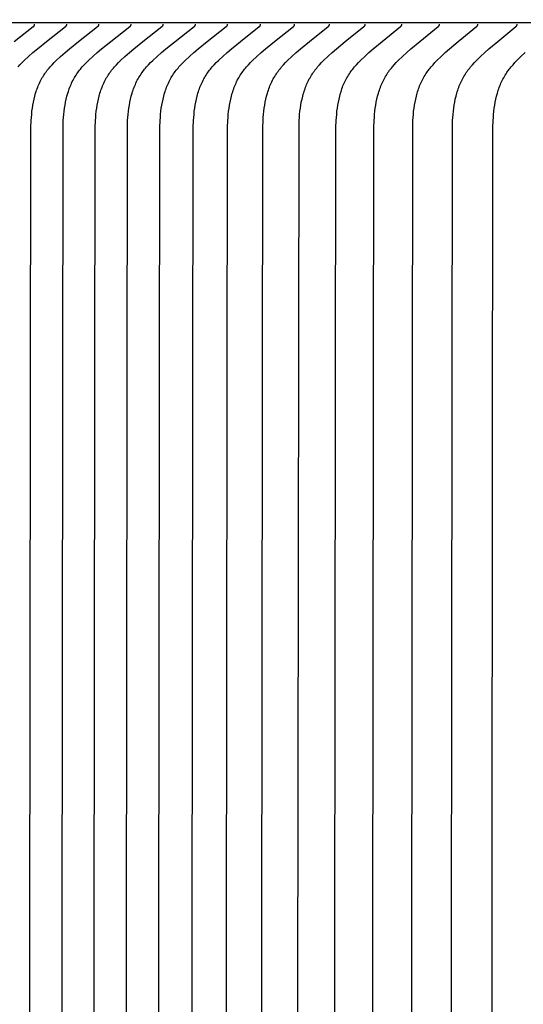
# Model space of a CAD drawing. Units: inches. Extents: x -8.7 to 78, y -7.6 to 46.1.
# Drawn here: x -1 to -0.4, y 13.1 to 14.2 of the extents above; entities that cross this region are included whole.
import ezdxf

# ---------------------------------------------------------------- set-up
doc = ezdxf.new("R2010")
doc.units = ezdxf.units.IN
doc.header["$MEASUREMENT"] = 0
doc.layers.add('Dimension (ANSI)', color=5, linetype='Continuous', lineweight=25)
doc.layers.add('PV', color=250, linetype='Continuous')
doc.styles.add('Arial', font='arial.ttf')
doc.dimstyles.new('Dimensions', dxfattribs={"dimtxt": 0.089844, "dimasz": 0.125, "dimexe": 0.0625, "dimexo": 0.125, "dimgap": 0.09, "dimtad": 0, "dimtih": 1, "dimtoh": 1, "dimzin": 0, "dimdsep": 46, "dimlunit": 5, "dimtxsty": 'Arial', "dimcen": 0, "dimadec": 0, "dimazin": 0, "dimtfac": 1, "dimtofl": 0, "dimtmove": 0, "dimatfit": 3, "dimfxl": 1, "dimfrac": 2, "dimtolj": 1, "dimtzin": 0, "dimarcsym": 0})

# ---------------------------------------------------------------- blocks, each defined once
blk = doc.blocks.new('*D7')
at = {"layer": 'Defpoints', "color": 0, "transparency": 16777216}
for p in [(-4.3722, 15.3376), (17.6293, 8.9484), (-4.3722, 8.9481)]:
    blk.add_point(p, dxfattribs=at)
at = {"layer": 'Dimension (ANSI)', "color": 0, "lineweight": -2, "transparency": 16777216}
for p, q in [((-4.3722, 9.4481), (-4.3722, 15.5876)), ((17.6293, 9.4484), (17.6293, 15.5876)), ((-3.8722, 15.3376), (3.0973, 15.3376)), ((17.1293, 15.3376), (10.1598, 15.3376))]:
    blk.add_line(p, q, dxfattribs=at)
at = {"layer": 'Dimension (ANSI)', "color": 0, "transparency": 16777216}
for points in [[(-3.8722, 15.4209), (-3.8722, 15.2543), (-4.3722, 15.3376)], [(17.1293, 15.4209), (17.1293, 15.2543), (17.6293, 15.3376)]]:
    blk.add_solid(points, dxfattribs=at)
at = {"layer": 'Dimension (ANSI)', "color": 0, "transparency": 16777216, "insert": (6.6286, 15.3376), "char_height": 0.359375, "attachment_point": 5, "style": 'Arial'}
blk.add_mtext('\\A1;Head Width = 22" [55.88 cm]', dxfattribs=at)

msp = doc.modelspace()

# ---------------------------------------------------------------- linework, layer by layer
at = {"layer": 'PV', "color": 1}
for points in [[(6.6283, 14.162), (-1.3714, 14.162)], [(-0.9844, 14.1414), (-0.9631, 14.1578), (-0.9629, 14.158), (-0.9628, 14.158), (-0.9627, 14.1581), (-0.9626, 14.1582), (-0.9625, 14.1583), (-0.9625, 14.1584), (-0.9624, 14.1585), (-0.9623, 14.1585), (-0.9622, 14.1586), (-0.9622, 14.1587), (-0.9621, 14.1588), (-0.9621, 14.1588), (-0.9621, 14.1589), (-0.962, 14.1589), (-0.962, 14.159), (-0.962, 14.159), (-0.9619, 14.1591), (-0.9619, 14.1591), (-0.9619, 14.1592), (-0.9619, 14.1592), (-0.9618, 14.1593), (-0.9618, 14.1593), (-0.9618, 14.1594), (-0.9618, 14.1595), (-0.9618, 14.1595), (-0.9617, 14.1596), (-0.9617, 14.1596), (-0.9617, 14.1597), (-0.9617, 14.1597), (-0.9617, 14.1598), (-0.9617, 14.1599), (-0.9617, 14.1599), (-0.9616, 14.16), (-0.9616, 14.1601), (-0.9616, 14.1601), (-0.9616, 14.1602), (-0.9616, 14.1603), (-0.9616, 14.1603), (-0.9616, 14.1604), (-0.9616, 14.1605)], [(-0.9802, 14.1129), (-0.978, 14.1153), (-0.9757, 14.1176), (-0.9734, 14.12), (-0.9685, 14.1245), (-0.9636, 14.1288), (-0.9586, 14.1331), (-0.9485, 14.1414), (-0.9272, 14.1578), (-0.927, 14.158), (-0.9269, 14.158), (-0.9268, 14.1581), (-0.9267, 14.1582), (-0.9266, 14.1583), (-0.9266, 14.1584), (-0.9265, 14.1585), (-0.9264, 14.1585), (-0.9263, 14.1586), (-0.9263, 14.1587), (-0.9262, 14.1588), (-0.9262, 14.1588), (-0.9262, 14.1589), (-0.9261, 14.1589), (-0.9261, 14.159), (-0.9261, 14.159), (-0.926, 14.1591), (-0.926, 14.1591), (-0.926, 14.1592), (-0.926, 14.1592), (-0.9259, 14.1593), (-0.9259, 14.1593), (-0.9259, 14.1594), (-0.9259, 14.1595), (-0.9259, 14.1595), (-0.9258, 14.1596), (-0.9258, 14.1596), (-0.9258, 14.1597), (-0.9258, 14.1597), (-0.9258, 14.1598), (-0.9258, 14.1599), (-0.9258, 14.1599), (-0.9257, 14.16), (-0.9257, 14.1601), (-0.9257, 14.1601), (-0.9257, 14.1602), (-0.9257, 14.1603), (-0.9257, 14.1603), (-0.9257, 14.1604), (-0.9257, 14.1605)], [(-0.9673, 12.8182), (-0.9657, 14.0453), (-0.9655, 14.0529), (-0.9652, 14.0564), (-0.9649, 14.0598), (-0.9646, 14.0633), (-0.9641, 14.0667), (-0.9636, 14.0702), (-0.963, 14.0736), (-0.9622, 14.077), (-0.9614, 14.0803), (-0.9605, 14.0836), (-0.9599, 14.0853), (-0.9594, 14.0869), (-0.9588, 14.0885), (-0.9582, 14.0901), (-0.9576, 14.0917), (-0.9569, 14.0933), (-0.9562, 14.0948), (-0.9555, 14.0964), (-0.9547, 14.0979), (-0.9539, 14.0994), (-0.9531, 14.1009), (-0.9522, 14.1023), (-0.9513, 14.1038), (-0.9504, 14.1052), (-0.9494, 14.1065), (-0.9485, 14.1078), (-0.9475, 14.1091), (-0.9464, 14.1104), (-0.9454, 14.1116), (-0.9443, 14.1129), (-0.9421, 14.1153), (-0.9398, 14.1176), (-0.9375, 14.12), (-0.9326, 14.1245), (-0.9277, 14.1288), (-0.9227, 14.1331), (-0.9126, 14.1414), (-0.8913, 14.1578), (-0.8911, 14.158), (-0.891, 14.158), (-0.8909, 14.1581), (-0.8908, 14.1582), (-0.8907, 14.1583), (-0.8907, 14.1584), (-0.8906, 14.1585), (-0.8905, 14.1585), (-0.8904, 14.1586), (-0.8904, 14.1587), (-0.8903, 14.1588), (-0.8903, 14.1588), (-0.8903, 14.1589), (-0.8902, 14.1589), (-0.8902, 14.159), (-0.8902, 14.159), (-0.8901, 14.1591), (-0.8901, 14.1591), (-0.8901, 14.1592), (-0.8901, 14.1592), (-0.89, 14.1593), (-0.89, 14.1593), (-0.89, 14.1594), (-0.89, 14.1595), (-0.89, 14.1595), (-0.8899, 14.1596), (-0.8899, 14.1596), (-0.8899, 14.1597), (-0.8899, 14.1597), (-0.8899, 14.1598), (-0.8899, 14.1599), (-0.8899, 14.1599), (-0.8899, 14.16), (-0.8898, 14.1601), (-0.8898, 14.1601), (-0.8898, 14.1602), (-0.8898, 14.1603), (-0.8898, 14.1603), (-0.8898, 14.1604), (-0.8898, 14.1605)], [(-0.9314, 12.8182), (-0.9298, 14.0453), (-0.9296, 14.0529), (-0.9293, 14.0564), (-0.9291, 14.0598), (-0.9287, 14.0633), (-0.9282, 14.0667), (-0.9277, 14.0702), (-0.9271, 14.0736), (-0.9263, 14.077), (-0.9255, 14.0803), (-0.9246, 14.0836), (-0.924, 14.0853), (-0.9235, 14.0869), (-0.9229, 14.0885), (-0.9223, 14.0901), (-0.9217, 14.0917), (-0.921, 14.0933), (-0.9203, 14.0948), (-0.9196, 14.0964), (-0.9188, 14.0979), (-0.918, 14.0994), (-0.9172, 14.1009), (-0.9163, 14.1023), (-0.9154, 14.1038), (-0.9145, 14.1052), (-0.9135, 14.1065), (-0.9126, 14.1078), (-0.9116, 14.1091), (-0.9105, 14.1104), (-0.9095, 14.1116), (-0.9084, 14.1129), (-0.9062, 14.1153), (-0.9039, 14.1176), (-0.9016, 14.12), (-0.8967, 14.1245), (-0.8918, 14.1288), (-0.8868, 14.1331), (-0.8767, 14.1414), (-0.8554, 14.1578), (-0.8552, 14.158), (-0.8551, 14.158), (-0.855, 14.1581), (-0.8549, 14.1582), (-0.8549, 14.1583), (-0.8548, 14.1584), (-0.8547, 14.1585), (-0.8546, 14.1585), (-0.8545, 14.1586), (-0.8545, 14.1587), (-0.8544, 14.1588), (-0.8544, 14.1588), (-0.8544, 14.1589), (-0.8543, 14.1589), (-0.8543, 14.159), (-0.8543, 14.159), (-0.8543, 14.1591), (-0.8542, 14.1591), (-0.8542, 14.1592), (-0.8542, 14.1592), (-0.8542, 14.1593), (-0.8541, 14.1593), (-0.8541, 14.1594), (-0.8541, 14.1595), (-0.8541, 14.1595), (-0.854, 14.1596), (-0.854, 14.1596), (-0.854, 14.1597), (-0.854, 14.1597), (-0.854, 14.1598), (-0.854, 14.1599), (-0.854, 14.1599), (-0.854, 14.16), (-0.8539, 14.1601), (-0.8539, 14.1601), (-0.8539, 14.1602), (-0.8539, 14.1603), (-0.8539, 14.1603), (-0.8539, 14.1604), (-0.8539, 14.1605)], [(-0.8955, 12.8182), (-0.8939, 14.0453), (-0.8937, 14.0529), (-0.8934, 14.0564), (-0.8932, 14.0598), (-0.8928, 14.0633), (-0.8923, 14.0667), (-0.8918, 14.0702), (-0.8912, 14.0736), (-0.8904, 14.077), (-0.8896, 14.0803), (-0.8887, 14.0836), (-0.8882, 14.0853), (-0.8876, 14.0869), (-0.887, 14.0885), (-0.8864, 14.0901), (-0.8858, 14.0917), (-0.8851, 14.0933), (-0.8844, 14.0948), (-0.8837, 14.0964), (-0.8829, 14.0979), (-0.8821, 14.0994), (-0.8813, 14.1009), (-0.8804, 14.1023), (-0.8795, 14.1038), (-0.8786, 14.1052), (-0.8776, 14.1065), (-0.8767, 14.1078), (-0.8757, 14.1091), (-0.8746, 14.1104), (-0.8736, 14.1116), (-0.8725, 14.1129), (-0.8703, 14.1153), (-0.868, 14.1176), (-0.8657, 14.12), (-0.8608, 14.1245), (-0.8559, 14.1288), (-0.8509, 14.1331), (-0.8408, 14.1414), (-0.8195, 14.1578), (-0.8193, 14.158), (-0.8192, 14.158), (-0.8191, 14.1581), (-0.819, 14.1582), (-0.819, 14.1583), (-0.8189, 14.1584), (-0.8188, 14.1585), (-0.8187, 14.1585), (-0.8186, 14.1586), (-0.8186, 14.1587), (-0.8185, 14.1588), (-0.8185, 14.1588), (-0.8185, 14.1589), (-0.8184, 14.1589), (-0.8184, 14.159), (-0.8184, 14.159), (-0.8184, 14.1591), (-0.8183, 14.1591), (-0.8183, 14.1592), (-0.8183, 14.1592), (-0.8183, 14.1593), (-0.8182, 14.1593), (-0.8182, 14.1594), (-0.8182, 14.1595), (-0.8182, 14.1595), (-0.8182, 14.1596), (-0.8181, 14.1596), (-0.8181, 14.1597), (-0.8181, 14.1597), (-0.8181, 14.1598), (-0.8181, 14.1599), (-0.8181, 14.1599), (-0.8181, 14.16), (-0.8181, 14.1601), (-0.818, 14.1601), (-0.818, 14.1602), (-0.818, 14.1603), (-0.818, 14.1603), (-0.818, 14.1604), (-0.818, 14.1605)], [(-0.8596, 12.8182), (-0.858, 14.0453), (-0.8578, 14.0529), (-0.8576, 14.0564), (-0.8573, 14.0598), (-0.8569, 14.0633), (-0.8564, 14.0667), (-0.8559, 14.0702), (-0.8553, 14.0736), (-0.8545, 14.077), (-0.8537, 14.0803), (-0.8528, 14.0836), (-0.8523, 14.0853), (-0.8517, 14.0869), (-0.8511, 14.0885), (-0.8505, 14.0901), (-0.8499, 14.0917), (-0.8492, 14.0933), (-0.8485, 14.0948), (-0.8478, 14.0964), (-0.847, 14.0979), (-0.8462, 14.0994), (-0.8454, 14.1009), (-0.8445, 14.1023), (-0.8436, 14.1038), (-0.8427, 14.1052), (-0.8417, 14.1065), (-0.8408, 14.1078), (-0.8398, 14.1091), (-0.8388, 14.1104), (-0.8377, 14.1116), (-0.8366, 14.1129), (-0.8344, 14.1153), (-0.8321, 14.1176), (-0.8298, 14.12), (-0.8249, 14.1245), (-0.82, 14.1288), (-0.815, 14.1331), (-0.8049, 14.1414), (-0.7836, 14.1578), (-0.7834, 14.158), (-0.7833, 14.158), (-0.7832, 14.1581), (-0.7831, 14.1582), (-0.7831, 14.1583), (-0.783, 14.1584), (-0.7829, 14.1585), (-0.7828, 14.1585), (-0.7827, 14.1586), (-0.7827, 14.1587), (-0.7826, 14.1588), (-0.7826, 14.1588), (-0.7826, 14.1589), (-0.7825, 14.1589), (-0.7825, 14.159), (-0.7825, 14.159), (-0.7825, 14.1591), (-0.7824, 14.1591), (-0.7824, 14.1592), (-0.7824, 14.1592), (-0.7824, 14.1593), (-0.7823, 14.1593), (-0.7823, 14.1594), (-0.7823, 14.1595), (-0.7823, 14.1595), (-0.7823, 14.1596), (-0.7822, 14.1596), (-0.7822, 14.1597), (-0.7822, 14.1597), (-0.7822, 14.1598), (-0.7822, 14.1599), (-0.7822, 14.1599), (-0.7822, 14.16), (-0.7822, 14.1601), (-0.7822, 14.1601), (-0.7821, 14.1602), (-0.7821, 14.1603), (-0.7821, 14.1603), (-0.7821, 14.1604), (-0.7821, 14.1605)], [(-0.8233, 12.8182), (-0.8218, 14.0453), (-0.8215, 14.0529), (-0.8213, 14.0564), (-0.821, 14.0598), (-0.8206, 14.0633), (-0.8202, 14.0667), (-0.8197, 14.0702), (-0.819, 14.0736), (-0.8183, 14.077), (-0.8175, 14.0803), (-0.8165, 14.0836), (-0.816, 14.0853), (-0.8155, 14.0869), (-0.8149, 14.0885), (-0.8143, 14.0901), (-0.8137, 14.0917), (-0.813, 14.0933), (-0.8123, 14.0948), (-0.8116, 14.0964), (-0.8108, 14.0979), (-0.81, 14.0994), (-0.8092, 14.1009), (-0.8083, 14.1023), (-0.8074, 14.1038), (-0.8065, 14.1052), (-0.8056, 14.1065), (-0.8046, 14.1078), (-0.8036, 14.1091), (-0.8026, 14.1104), (-0.8015, 14.1116), (-0.8005, 14.1128), (-0.7983, 14.1153), (-0.796, 14.1176), (-0.7936, 14.12), (-0.7888, 14.1245), (-0.7839, 14.1288), (-0.779, 14.1331), (-0.7689, 14.1414), (-0.7477, 14.1578), (-0.7475, 14.158), (-0.7474, 14.158), (-0.7473, 14.1581), (-0.7472, 14.1582), (-0.7472, 14.1583), (-0.7471, 14.1584), (-0.747, 14.1585), (-0.7469, 14.1585), (-0.7468, 14.1586), (-0.7468, 14.1587), (-0.7467, 14.1588), (-0.7467, 14.1588), (-0.7467, 14.1589), (-0.7466, 14.1589), (-0.7466, 14.159), (-0.7466, 14.159), (-0.7466, 14.1591), (-0.7465, 14.1591), (-0.7465, 14.1592), (-0.7465, 14.1592), (-0.7465, 14.1593), (-0.7464, 14.1593), (-0.7464, 14.1594), (-0.7464, 14.1595), (-0.7464, 14.1595), (-0.7464, 14.1596), (-0.7463, 14.1596), (-0.7463, 14.1597), (-0.7463, 14.1598), (-0.7463, 14.1598), (-0.7463, 14.1599), (-0.7463, 14.1599), (-0.7463, 14.16), (-0.7463, 14.1601), (-0.7463, 14.1601), (-0.7462, 14.1602), (-0.7462, 14.1603), (-0.7462, 14.1603), (-0.7462, 14.1604), (-0.7462, 14.1605)], [(-0.786, 12.8182), (-0.7845, 14.0453), (-0.7842, 14.0529), (-0.784, 14.0564), (-0.7837, 14.0598), (-0.7834, 14.0633), (-0.7829, 14.0667), (-0.7824, 14.0702), (-0.7818, 14.0736), (-0.781, 14.077), (-0.7802, 14.0803), (-0.7793, 14.0836), (-0.7788, 14.0853), (-0.7782, 14.0869), (-0.7777, 14.0885), (-0.7771, 14.0901), (-0.7764, 14.0917), (-0.7758, 14.0933), (-0.7751, 14.0948), (-0.7744, 14.0963), (-0.7736, 14.0979), (-0.7728, 14.0994), (-0.772, 14.1008), (-0.7711, 14.1023), (-0.7702, 14.1038), (-0.7693, 14.1052), (-0.7683, 14.1065), (-0.7674, 14.1078), (-0.7664, 14.1091), (-0.7654, 14.1104), (-0.7644, 14.1116), (-0.7633, 14.1128), (-0.7611, 14.1153), (-0.7588, 14.1176), (-0.7565, 14.12), (-0.7517, 14.1245), (-0.7468, 14.1288), (-0.7419, 14.1331), (-0.7319, 14.1414), (-0.7108, 14.1578), (-0.7106, 14.158), (-0.7105, 14.158), (-0.7104, 14.1581), (-0.7103, 14.1582), (-0.7102, 14.1583), (-0.7102, 14.1584), (-0.7101, 14.1585), (-0.71, 14.1585), (-0.7099, 14.1586), (-0.7099, 14.1587), (-0.7098, 14.1588), (-0.7098, 14.1588), (-0.7098, 14.1589), (-0.7097, 14.1589), (-0.7097, 14.159), (-0.7097, 14.159), (-0.7096, 14.1591), (-0.7096, 14.1591), (-0.7096, 14.1592), (-0.7096, 14.1592), (-0.7095, 14.1593), (-0.7095, 14.1593), (-0.7095, 14.1594), (-0.7095, 14.1595), (-0.7095, 14.1595), (-0.7094, 14.1596), (-0.7094, 14.1596), (-0.7094, 14.1597), (-0.7094, 14.1598), (-0.7094, 14.1598), (-0.7094, 14.1599), (-0.7094, 14.1599), (-0.7094, 14.16), (-0.7093, 14.1601), (-0.7093, 14.1601), (-0.7093, 14.1602), (-0.7093, 14.1603), (-0.7093, 14.1603), (-0.7093, 14.1604), (-0.7093, 14.1605)], [(-0.7477, 12.8182), (-0.7462, 14.0453), (-0.7459, 14.0529), (-0.7457, 14.0564), (-0.7454, 14.0598), (-0.7451, 14.0633), (-0.7446, 14.0667), (-0.7441, 14.0702), (-0.7435, 14.0736), (-0.7427, 14.0769), (-0.7419, 14.0803), (-0.741, 14.0836), (-0.7405, 14.0852), (-0.74, 14.0869), (-0.7394, 14.0885), (-0.7388, 14.0901), (-0.7382, 14.0917), (-0.7375, 14.0932), (-0.7368, 14.0948), (-0.7361, 14.0963), (-0.7354, 14.0979), (-0.7346, 14.0994), (-0.7337, 14.1008), (-0.7329, 14.1023), (-0.732, 14.1038), (-0.731, 14.1052), (-0.7301, 14.1065), (-0.7292, 14.1078), (-0.7282, 14.1091), (-0.7272, 14.1104), (-0.7262, 14.1116), (-0.7251, 14.1128), (-0.7229, 14.1153), (-0.7207, 14.1176), (-0.7183, 14.12), (-0.7136, 14.1245), (-0.7087, 14.1288), (-0.7038, 14.1331), (-0.6939, 14.1413), (-0.6728, 14.1578), (-0.6727, 14.158), (-0.6726, 14.158), (-0.6725, 14.1581), (-0.6724, 14.1582), (-0.6723, 14.1583), (-0.6722, 14.1584), (-0.6722, 14.1585), (-0.6721, 14.1585), (-0.672, 14.1586), (-0.6719, 14.1587), (-0.6719, 14.1588), (-0.6719, 14.1588), (-0.6718, 14.1589), (-0.6718, 14.1589), (-0.6718, 14.159), (-0.6718, 14.159), (-0.6717, 14.1591), (-0.6717, 14.1591), (-0.6717, 14.1592), (-0.6717, 14.1592), (-0.6716, 14.1593), (-0.6716, 14.1593), (-0.6716, 14.1594), (-0.6716, 14.1595), (-0.6715, 14.1595), (-0.6715, 14.1596), (-0.6715, 14.1596), (-0.6715, 14.1597), (-0.6715, 14.1598), (-0.6715, 14.1598), (-0.6715, 14.1599), (-0.6714, 14.1599), (-0.6714, 14.16), (-0.6714, 14.1601), (-0.6714, 14.1601), (-0.6714, 14.1602), (-0.6714, 14.1603), (-0.6714, 14.1603), (-0.6714, 14.1604), (-0.6714, 14.1605)], [(-0.7084, 12.8182), (-0.7069, 14.0453), (-0.7066, 14.0529), (-0.7064, 14.0564), (-0.7061, 14.0598), (-0.7057, 14.0633), (-0.7053, 14.0667), (-0.7048, 14.0701), (-0.7042, 14.0736), (-0.7035, 14.0769), (-0.7026, 14.0803), (-0.7017, 14.0836), (-0.7012, 14.0852), (-0.7007, 14.0869), (-0.7001, 14.0885), (-0.6995, 14.0901), (-0.6989, 14.0917), (-0.6983, 14.0932), (-0.6976, 14.0948), (-0.6968, 14.0963), (-0.6961, 14.0979), (-0.6953, 14.0994), (-0.6945, 14.1008), (-0.6936, 14.1023), (-0.6927, 14.1038), (-0.6918, 14.1052), (-0.6909, 14.1065), (-0.6899, 14.1078), (-0.689, 14.1091), (-0.688, 14.1104), (-0.6869, 14.1116), (-0.6859, 14.1128), (-0.6837, 14.1153), (-0.6815, 14.1176), (-0.6792, 14.12), (-0.6744, 14.1245), (-0.6696, 14.1288), (-0.6647, 14.1331), (-0.6548, 14.1413), (-0.6339, 14.1578), (-0.6337, 14.158), (-0.6336, 14.158), (-0.6336, 14.1581), (-0.6335, 14.1582), (-0.6334, 14.1583), (-0.6333, 14.1584), (-0.6332, 14.1585), (-0.6332, 14.1586), (-0.6331, 14.1586), (-0.633, 14.1587), (-0.633, 14.1588), (-0.633, 14.1588), (-0.6329, 14.1589), (-0.6329, 14.1589), (-0.6329, 14.159), (-0.6328, 14.159), (-0.6328, 14.1591), (-0.6328, 14.1591), (-0.6328, 14.1592), (-0.6327, 14.1592), (-0.6327, 14.1593), (-0.6327, 14.1593), (-0.6327, 14.1594), (-0.6326, 14.1595), (-0.6326, 14.1595), (-0.6326, 14.1596), (-0.6326, 14.1596), (-0.6326, 14.1597), (-0.6326, 14.1598), (-0.6325, 14.1598), (-0.6325, 14.1599), (-0.6325, 14.1599), (-0.6325, 14.16), (-0.6325, 14.1601), (-0.6325, 14.1601), (-0.6325, 14.1602), (-0.6325, 14.1603), (-0.6325, 14.1603), (-0.6325, 14.1604), (-0.6325, 14.1605)], [(-0.668, 12.8182), (-0.6665, 14.0453), (-0.6663, 14.0529), (-0.6661, 14.0564), (-0.6658, 14.0598), (-0.6654, 14.0633), (-0.665, 14.0667), (-0.6645, 14.0701), (-0.6639, 14.0735), (-0.6631, 14.0769), (-0.6623, 14.0803), (-0.6614, 14.0836), (-0.6609, 14.0852), (-0.6604, 14.0869), (-0.6598, 14.0885), (-0.6592, 14.0901), (-0.6586, 14.0917), (-0.658, 14.0932), (-0.6573, 14.0948), (-0.6566, 14.0963), (-0.6558, 14.0978), (-0.655, 14.0994), (-0.6542, 14.1008), (-0.6534, 14.1023), (-0.6525, 14.1038), (-0.6516, 14.1052), (-0.6506, 14.1065), (-0.6497, 14.1078), (-0.6487, 14.1091), (-0.6477, 14.1104), (-0.6467, 14.1116), (-0.6457, 14.1128), (-0.6435, 14.1153), (-0.6413, 14.1176), (-0.639, 14.12), (-0.6343, 14.1245), (-0.6295, 14.1288), (-0.6247, 14.1331), (-0.6148, 14.1413), (-0.594, 14.1578), (-0.5938, 14.158), (-0.5937, 14.158), (-0.5936, 14.1581), (-0.5935, 14.1582), (-0.5935, 14.1583), (-0.5934, 14.1584), (-0.5933, 14.1585), (-0.5932, 14.1586), (-0.5932, 14.1586), (-0.5931, 14.1587), (-0.5931, 14.1588), (-0.593, 14.1588), (-0.593, 14.1589), (-0.593, 14.1589), (-0.5929, 14.159), (-0.5929, 14.159), (-0.5929, 14.1591), (-0.5929, 14.1591), (-0.5928, 14.1592), (-0.5928, 14.1592), (-0.5928, 14.1593), (-0.5928, 14.1593), (-0.5927, 14.1594), (-0.5927, 14.1595), (-0.5927, 14.1595), (-0.5927, 14.1596), (-0.5927, 14.1596), (-0.5927, 14.1597), (-0.5926, 14.1598), (-0.5926, 14.1598), (-0.5926, 14.1599), (-0.5926, 14.1599), (-0.5926, 14.16), (-0.5926, 14.1601), (-0.5926, 14.1601), (-0.5926, 14.1602), (-0.5926, 14.1603), (-0.5926, 14.1603), (-0.5926, 14.1604), (-0.5926, 14.1605)], [(-0.6267, 12.8182), (-0.6252, 14.0453), (-0.6249, 14.0529), (-0.6247, 14.0564), (-0.6244, 14.0598), (-0.6241, 14.0633), (-0.6237, 14.0667), (-0.6231, 14.0701), (-0.6225, 14.0735), (-0.6218, 14.0769), (-0.621, 14.0803), (-0.6201, 14.0836), (-0.6196, 14.0852), (-0.6191, 14.0868), (-0.6186, 14.0885), (-0.618, 14.0901), (-0.6174, 14.0916), (-0.6167, 14.0932), (-0.616, 14.0948), (-0.6153, 14.0963), (-0.6146, 14.0978), (-0.6138, 14.0993), (-0.613, 14.1008), (-0.6121, 14.1023), (-0.6112, 14.1037), (-0.6103, 14.1052), (-0.6094, 14.1065), (-0.6085, 14.1078), (-0.6075, 14.1091), (-0.6065, 14.1103), (-0.6055, 14.1116), (-0.6045, 14.1128), (-0.6023, 14.1153), (-0.6001, 14.1176), (-0.5978, 14.1199), (-0.5931, 14.1245), (-0.5884, 14.1288), (-0.5836, 14.1331), (-0.5738, 14.1413), (-0.5531, 14.1578), (-0.5529, 14.158), (-0.5528, 14.158), (-0.5527, 14.1581), (-0.5526, 14.1582), (-0.5525, 14.1583), (-0.5525, 14.1584), (-0.5524, 14.1585), (-0.5523, 14.1586), (-0.5522, 14.1586), (-0.5522, 14.1587), (-0.5521, 14.1588), (-0.5521, 14.1588), (-0.5521, 14.1589), (-0.5521, 14.1589), (-0.552, 14.159), (-0.552, 14.159), (-0.552, 14.1591), (-0.5519, 14.1591), (-0.5519, 14.1592), (-0.5519, 14.1592), (-0.5519, 14.1593), (-0.5518, 14.1593), (-0.5518, 14.1594), (-0.5518, 14.1595), (-0.5518, 14.1595), (-0.5518, 14.1596), (-0.5518, 14.1596), (-0.5517, 14.1597), (-0.5517, 14.1598), (-0.5517, 14.1598), (-0.5517, 14.1599), (-0.5517, 14.1599), (-0.5517, 14.16), (-0.5517, 14.1601), (-0.5517, 14.1601), (-0.5517, 14.1602), (-0.5517, 14.1603), (-0.5517, 14.1603), (-0.5517, 14.1604), (-0.5517, 14.1605)], [(-0.5844, 12.8182), (-0.5829, 14.0453), (-0.5826, 14.0529), (-0.5824, 14.0564), (-0.5821, 14.0598), (-0.5818, 14.0633), (-0.5813, 14.0667), (-0.5808, 14.0701), (-0.5802, 14.0735), (-0.5795, 14.0769), (-0.5787, 14.0803), (-0.5778, 14.0836), (-0.5773, 14.0852), (-0.5768, 14.0868), (-0.5763, 14.0884), (-0.5757, 14.09), (-0.5751, 14.0916), (-0.5744, 14.0932), (-0.5738, 14.0948), (-0.573, 14.0963), (-0.5723, 14.0978), (-0.5715, 14.0993), (-0.5707, 14.1008), (-0.5699, 14.1023), (-0.569, 14.1037), (-0.5681, 14.1052), (-0.5672, 14.1065), (-0.5662, 14.1078), (-0.5653, 14.1091), (-0.5643, 14.1103), (-0.5633, 14.1116), (-0.5623, 14.1128), (-0.5601, 14.1153), (-0.5579, 14.1176), (-0.5557, 14.1199), (-0.551, 14.1245), (-0.5463, 14.1288), (-0.5415, 14.1331), (-0.5317, 14.1413), (-0.5112, 14.1578), (-0.511, 14.158), (-0.5109, 14.158), (-0.5108, 14.1581), (-0.5107, 14.1582), (-0.5106, 14.1583), (-0.5106, 14.1584), (-0.5105, 14.1585), (-0.5104, 14.1586), (-0.5103, 14.1586), (-0.5103, 14.1587), (-0.5102, 14.1588), (-0.5102, 14.1588), (-0.5102, 14.1589), (-0.5102, 14.1589), (-0.5101, 14.159), (-0.5101, 14.159), (-0.5101, 14.1591), (-0.51, 14.1591), (-0.51, 14.1592), (-0.51, 14.1592), (-0.51, 14.1593), (-0.5099, 14.1594), (-0.5099, 14.1594), (-0.5099, 14.1595), (-0.5099, 14.1595), (-0.5099, 14.1596), (-0.5099, 14.1596), (-0.5098, 14.1597), (-0.5098, 14.1598), (-0.5098, 14.1598), (-0.5098, 14.1599), (-0.5098, 14.1599), (-0.5098, 14.16), (-0.5098, 14.1601), (-0.5098, 14.1601), (-0.5098, 14.1602), (-0.5098, 14.1603), (-0.5098, 14.1603), (-0.5098, 14.1604), (-0.5098, 14.1605)], [(-0.541, 12.8182), (-0.5396, 14.0453), (-0.5393, 14.0529), (-0.5391, 14.0564), (-0.5388, 14.0598), (-0.5385, 14.0633), (-0.538, 14.0667), (-0.5375, 14.0701), (-0.5369, 14.0735), (-0.5362, 14.0769), (-0.5355, 14.0802), (-0.5346, 14.0836), (-0.5341, 14.0852), (-0.5335, 14.0868), (-0.533, 14.0884), (-0.5324, 14.09), (-0.5318, 14.0916), (-0.5312, 14.0932), (-0.5305, 14.0948), (-0.5298, 14.0963), (-0.5291, 14.0978), (-0.5283, 14.0993), (-0.5275, 14.1008), (-0.5266, 14.1023), (-0.5258, 14.1037), (-0.5248, 14.1052), (-0.5239, 14.1065), (-0.523, 14.1078), (-0.5221, 14.1091), (-0.5211, 14.1103), (-0.5201, 14.1116), (-0.5191, 14.1128), (-0.5169, 14.1152), (-0.5148, 14.1176), (-0.5125, 14.1199), (-0.5079, 14.1245), (-0.5032, 14.1288), (-0.4984, 14.1331), (-0.4887, 14.1413), (-0.4683, 14.1578), (-0.4681, 14.158), (-0.468, 14.158), (-0.4679, 14.1581), (-0.4678, 14.1582), (-0.4678, 14.1583), (-0.4677, 14.1584), (-0.4676, 14.1585), (-0.4675, 14.1586), (-0.4675, 14.1586), (-0.4674, 14.1587), (-0.4674, 14.1588), (-0.4673, 14.1588), (-0.4673, 14.1589), (-0.4673, 14.1589), (-0.4672, 14.159), (-0.4672, 14.159), (-0.4672, 14.1591), (-0.4672, 14.1591), (-0.4671, 14.1592), (-0.4671, 14.1592), (-0.4671, 14.1593), (-0.4671, 14.1594), (-0.467, 14.1594), (-0.467, 14.1595), (-0.467, 14.1595), (-0.467, 14.1596), (-0.467, 14.1596), (-0.467, 14.1597), (-0.4669, 14.1598), (-0.4669, 14.1598), (-0.4669, 14.1599), (-0.4669, 14.1599), (-0.4669, 14.16), (-0.4669, 14.1601), (-0.4669, 14.1601), (-0.4669, 14.1602), (-0.4669, 14.1603), (-0.4669, 14.1603), (-0.4669, 14.1604), (-0.4669, 14.1605)], [(-0.4967, 12.8182), (-0.4952, 14.0453), (-0.495, 14.0529), (-0.4948, 14.0564), (-0.4945, 14.0598), (-0.4942, 14.0633), (-0.4937, 14.0667), (-0.4932, 14.0701), (-0.4926, 14.0735), (-0.492, 14.0769), (-0.4912, 14.0802), (-0.4903, 14.0835), (-0.4898, 14.0852), (-0.4893, 14.0868), (-0.4887, 14.0884), (-0.4882, 14.09), (-0.4876, 14.0916), (-0.4869, 14.0932), (-0.4863, 14.0947), (-0.4856, 14.0963), (-0.4848, 14.0978), (-0.4841, 14.0993), (-0.4832, 14.1008), (-0.4824, 14.1023), (-0.4815, 14.1037), (-0.4806, 14.1052), (-0.4797, 14.1065), (-0.4788, 14.1078), (-0.4779, 14.1091), (-0.4769, 14.1103), (-0.4759, 14.1116), (-0.4749, 14.1128), (-0.4728, 14.1152), (-0.4706, 14.1176), (-0.4684, 14.1199), (-0.4638, 14.1245), (-0.4591, 14.1288), (-0.4544, 14.1331), (-0.4447, 14.1413), (-0.4244, 14.1578), (-0.4242, 14.158), (-0.4241, 14.158), (-0.4241, 14.1581), (-0.424, 14.1582), (-0.4239, 14.1583), (-0.4238, 14.1584), (-0.4237, 14.1585), (-0.4237, 14.1586), (-0.4236, 14.1586), (-0.4235, 14.1587), (-0.4235, 14.1588), (-0.4235, 14.1588), (-0.4234, 14.1589), (-0.4234, 14.1589), (-0.4234, 14.159), (-0.4234, 14.159), (-0.4233, 14.1591), (-0.4233, 14.1591), (-0.4233, 14.1592), (-0.4233, 14.1592), (-0.4232, 14.1593), (-0.4232, 14.1594), (-0.4232, 14.1594), (-0.4232, 14.1595), (-0.4232, 14.1595), (-0.4231, 14.1596), (-0.4231, 14.1596), (-0.4231, 14.1597), (-0.4231, 14.1598), (-0.4231, 14.1598), (-0.4231, 14.1599), (-0.4231, 14.1599), (-0.4231, 14.16), (-0.423, 14.1601), (-0.423, 14.1601), (-0.423, 14.1602), (-0.423, 14.1603), (-0.423, 14.1603), (-0.423, 14.1604), (-0.423, 14.1605)], [(-0.4514, 12.8182), (-0.45, 14.0453), (-0.4497, 14.0529), (-0.4495, 14.0564), (-0.4492, 14.0598), (-0.4489, 14.0632), (-0.4485, 14.0667), (-0.448, 14.0701), (-0.4474, 14.0735), (-0.4467, 14.0769), (-0.4459, 14.0802), (-0.445, 14.0835), (-0.4446, 14.0852), (-0.444, 14.0868), (-0.4435, 14.0884), (-0.4429, 14.09), (-0.4423, 14.0916), (-0.4417, 14.0932), (-0.441, 14.0947), (-0.4403, 14.0963), (-0.4396, 14.0978), (-0.4388, 14.0993), (-0.438, 14.1008), (-0.4372, 14.1023), (-0.4363, 14.1037), (-0.4354, 14.1052), (-0.4346, 14.1065), (-0.4336, 14.1078), (-0.4327, 14.1091), (-0.4317, 14.1103), (-0.4308, 14.1116), (-0.4297, 14.1128), (-0.4276, 14.1152), (-0.4255, 14.1176), (-0.4233, 14.1199), (-0.4187, 14.1245), (-0.414, 14.1288)]]:
    msp.add_lwpolyline(points, dxfattribs=at)

# ---------------------------------------------------------------- dimensions: what is measured, and where the dimension line sits
at = {"layer": 'Dimension (ANSI)'}
dim = msp.add_linear_dim(base=(-4.3722, 15.3376), p1=(17.6293, 8.9484), p2=(-4.3722, 8.9481), text='Head Width = <>', dimstyle='Dimensions', override={"dimdec": 0, "dimpost": '"'}, dxfattribs=at)
dim.commit()
dim.dimension.update_dxf_attribs({"geometry": '*D7', "text_midpoint": (6.6286, 15.3376), "dimtype": 160})

doc.saveas('drawing.dxf')
